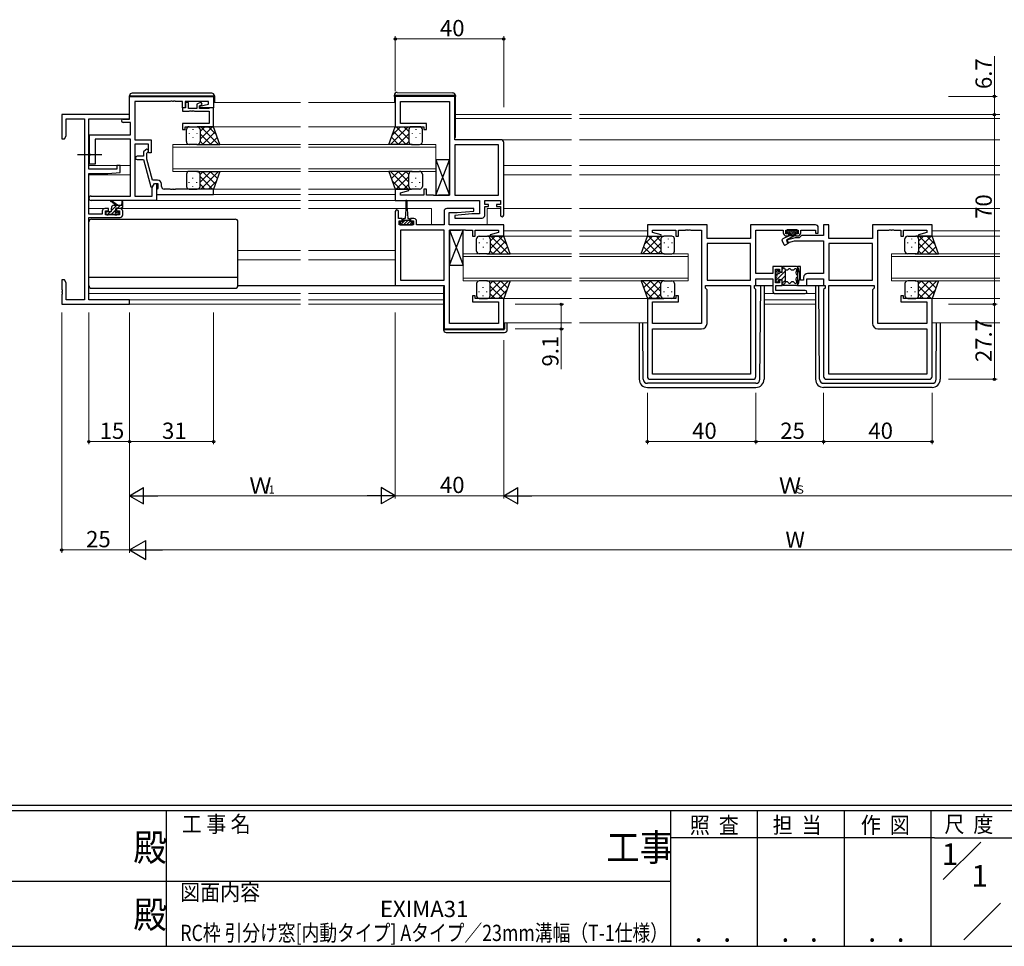
# Model space of a CAD drawing. Extents: x 0 to 1133, y 0 to 806.
# Drawn here: x 500 to 863, y 0 to 342 of the extents above; entities that cross this region are included whole.
import ezdxf
from ezdxf.enums import TextEntityAlignment as Align

# ---------------------------------------------------------------- set-up
doc = ezdxf.new("R2010")
doc.units = 0
doc.linetypes.add('YCENTER_1', pattern=[13, 10, -1, 1, -1])
doc.layers.add('USER1', color=3, linetype='CONTINUOUS')
doc.layers.add('YKK_ZWAK', color=7, linetype='CONTINUOUS')
for name, color, linetype, lineweight in [('YKK_11', 7, 'CONTINUOUS', 30), ('YKK_12', 2, 'CONTINUOUS', 13), ('YKK_13', 4, 'CONTINUOUS', 30), ('YKK_D', 6, 'CONTINUOUS', 13)]:
    doc.layers.add(name, color=color, linetype=linetype, lineweight=lineweight)
doc.styles.get("Standard").update_dxf_attribs({"font": 'ROMANS.SHX', "bigfont": 'EXTFONT.SHX'})
doc.styles.add('YKK_OSSTYLE1', font='romans.shx', dxfattribs={"width": 0.9, "bigfont": 'EXTFONT.SHX'})

# ---------------------------------------------------------------- blocks, each defined once
blk = doc.blocks.new('A201')
at = {"layer": 'YKK_ZWAK', "color": 254, "linetype": 'Continuous'}
for p, q in [((571, 35), (21, 35)), ((544, 34), (21, 34)), ((296, 34), (296, 9)), ((389, 34), (389, 9)), ((437, 34), (437, 9)), ((21, 9), (544, 9))]:
    blk.add_line(p, q, dxfattribs=at)
at = {"layer": 'YKK_ZWAK', "color": 131, "linetype": 'Continuous'}
for p, q in [((405, 34), (405, 9)), ((421, 34), (421, 9)), ((437.7, 29), (389, 29)), ((437.7, 29), (452, 29)), ((439.26, 21.33), (446.19, 28.25)), ((205, 21), (297, 21)), ((297, 21), (389, 21)), ((443.05, 10.18), (449.85, 16.98))]:
    blk.add_line(p, q, dxfattribs=at)
at = {"layer": 'YKK_ZWAK', "color": 131, "linetype": 'Continuous', "style": 'YKK_OSSTYLE1', "width": 0.9}
for s, height, p in [('工 事 名', 3, (298.87, 30.05)), ('照  査', 3, (392.56, 29.87)), ('担  当', 3, (407.82, 29.87)), ('作  図', 3, (424.09, 29.88)), ('尺  度', 3, (439.51, 30.04)), ('図面内容', 3, (298.58, 17.47)), (' ． ．', 3.5, (392.18, 9.75)), (' ． ．', 3.5, (408.18, 9.75)), (' ． ．', 3.5, (424.18, 9.75))]:
    blk.add_text(s, height=height, dxfattribs=at).set_placement(p)
at = {"layer": 'YKK_ZWAK', "color": 254, "linetype": 'Continuous', "style": 'YKK_OSSTYLE1', "width": 0.9}
for s, p in [('殿', (289.94, 24.75)), ('工事', (377.17, 24.75)), ('殿', (289.94, 12.37))]:
    blk.add_text(s, height=5, dxfattribs=at).set_placement(p)

msp = doc.modelspace()

# ---------------------------------------------------------------- linework, layer by layer
at = {"layer": 'YKK_11', "linetype": 'ByBlock', "lineweight": -2, "ltscale": 0.5}
for p, q in [((540.46, 313.68), (571.46, 313.68)), ((540.46, 305.28), (540.46, 313.68)), ((571.46, 313.68), (571.46, 309.48)), ((660.46, 313.68), (638.46, 313.68)), ((638.46, 313.68), (638.46, 302.48)), ((660.46, 297.68), (660.46, 313.68)), ((555.51, 311.78), (542.46, 311.78)), ((542.46, 311.78), (542.46, 297.68)), ((555.69, 311.9), (555.51, 311.78)), ((556.24, 311.9), (555.69, 311.9)), ((556.42, 311.78), (556.24, 311.9)), ((556.51, 311.78), (556.42, 311.78)), ((556.69, 311.9), (556.51, 311.78)), ((557.24, 311.9), (556.69, 311.9)), ((557.42, 311.78), (557.24, 311.9)), ((559.96, 311.78), (557.42, 311.78)), ((559.96, 309.48), (559.96, 311.78)), ((561.16, 309.48), (559.96, 309.48)), ((559.96, 309.48), (559.96, 308.18)), ((560.96, 309.48), (559.96, 309.48)), ((569.56, 311.78), (560.96, 311.78)), ((560.96, 311.78), (560.96, 309.48)), ((562.16, 311.48), (561.16, 311.48)), ((561.16, 311.48), (561.16, 309.48)), ((562.16, 309.18), (562.16, 311.48)), ((565.26, 309.18), (562.16, 309.18)), ((566.85, 311.56), (565.26, 310.82)), ((565.26, 310.82), (565.26, 309.18)), ((566.26, 310.18), (567.28, 310.66)), ((566.26, 309.18), (566.26, 310.18)), ((569.68, 309.18), (566.26, 309.18)), ((566.43, 310.01), (569.56, 310.84)), ((566.5, 309.48), (566.43, 310.01)), ((571.46, 309.48), (566.5, 309.48)), ((567.28, 310.66), (566.85, 311.56)), ((569.56, 310.84), (569.56, 311.78)), ((569.86, 309.3), (569.68, 309.18)), ((570.13, 309.48), (569.86, 309.3)), ((571.46, 309.48), (570.13, 309.48)), ((571.46, 302.48), (571.46, 309.48)), ((640.39, 303.68), (640.39, 311.75)), ((640.39, 311.75), (658.46, 311.75)), ((658.46, 311.75), (658.46, 277.21)), ((540.46, 306.98), (515.46, 306.98)), ((515.46, 306.98), (515.46, 297.98)), ((517.09, 299.07), (517.09, 305.35)), ((517.09, 305.35), (523.83, 305.35)), ((523.83, 305.35), (523.83, 238.61)), ((525.46, 286.88), (525.46, 305.35)), ((525.46, 305.35), (540.46, 305.35)), ((538.06, 305.28), (540.46, 305.28)), ((540.46, 305.35), (540.46, 306.98)), ((559.96, 308.18), (562.51, 308.18)), ((562.51, 308.18), (562.69, 308.3)), ((562.69, 308.3), (563.24, 308.3)), ((563.24, 308.3), (563.42, 308.18)), ((563.42, 308.18), (563.51, 308.18)), ((563.51, 308.18), (563.69, 308.3)), ((563.69, 308.3), (564.24, 308.3)), ((564.24, 308.3), (564.42, 308.18)), ((564.42, 308.18), (569.83, 308.18)), ((569.83, 308.18), (569.83, 303.68)), ((540.83, 304.08), (538.06, 304.08)), ((540.83, 299.48), (540.83, 304.08)), ((569.83, 303.68), (559.96, 303.68)), ((559.96, 303.68), (559.96, 301.48)), ((559.96, 301.48), (560.96, 301.48)), ((560.96, 302.48), (571.46, 302.48)), ((560.96, 301.48), (560.96, 302.48)), ((638.46, 302.48), (648.96, 302.48)), ((649.96, 303.68), (640.39, 303.68)), ((648.96, 302.48), (648.96, 301.48)), ((648.96, 301.48), (649.96, 301.48)), ((649.96, 301.48), (649.96, 303.68)), ((515.46, 297.98), (516.46, 297.98)), ((516.46, 297.98), (517.09, 299.07)), ((525.76, 292.64), (525.76, 299.48)), ((525.76, 299.48), (540.83, 299.48)), ((540.83, 297.85), (527.76, 297.85)), ((527.76, 297.85), (527.76, 288.68)), ((540.83, 276.91), (540.83, 297.85)), ((542.46, 297.68), (548.46, 297.68)), ((547.46, 296.05), (542.46, 296.05)), ((542.46, 296.05), (542.46, 276.91)), ((547.46, 292.88), (547.46, 296.05)), ((548.46, 297.68), (548.46, 292.88)), ((677.46, 297.68), (660.46, 297.68)), ((660.46, 295.75), (660.46, 277.21)), ((660.46, 295.75), (660.46, 277.21)), ((676.53, 295.75), (660.46, 295.75)), ((676.53, 277.21), (676.53, 295.75)), ((678.46, 269.88), (678.46, 296.68)), ((525.88, 292.46), (525.76, 292.64)), ((525.76, 291.73), (525.88, 291.91)), ((525.76, 288.68), (525.76, 291.73)), ((525.88, 291.91), (525.88, 292.46)), ((545.66, 291.58), (543.26, 291.58)), ((546.44, 294.01), (545.66, 293.23)), ((545.66, 293.23), (545.66, 291.58)), ((546.86, 292.74), (547.29, 293.16)), ((546.86, 290.55), (546.86, 292.74)), ((548.94, 282.78), (546.86, 290.55)), ((548.46, 292.88), (547.46, 292.88)), ((535.76, 286.88), (525.46, 286.88)), ((527.76, 288.68), (525.76, 288.68)), ((536.96, 288.18), (535.76, 288.18)), ((535.76, 288.18), (535.76, 286.88)), ((536.96, 285.58), (536.96, 288.18)), ((543.26, 290.38), (545.67, 290.38)), ((545.67, 290.38), (548.37, 280.28)), ((525.46, 270.18), (525.46, 285.18)), ((525.46, 285.18), (532.46, 285.18)), ((532.46, 285.18), (536.96, 285.58)), ((548.37, 280.28), (548.97, 280.28)), ((548.83, 280.05), (549.66, 281.48)), ((548.83, 276.91), (548.83, 280.05)), ((550.76, 282.78), (548.94, 282.78)), ((548.97, 280.28), (549.66, 281.48)), ((549.66, 281.48), (550.46, 281.48)), ((549.66, 281.48), (550.96, 281.48)), ((550.46, 281.48), (550.46, 275.28)), ((550.96, 279.68), (550.76, 279.48)), ((550.96, 281.48), (550.96, 279.68)), ((552.26, 280.48), (552.26, 281.28)), ((526.28, 276.91), (540.83, 276.91)), ((542.46, 276.91), (548.83, 276.91)), ((550.76, 279.48), (550.46, 279.18)), ((550.46, 279.18), (550.46, 277.48)), ((550.46, 277.48), (571.46, 277.48)), ((555.51, 279.48), (553.26, 279.48)), ((555.69, 279.36), (555.51, 279.48)), ((556.24, 279.36), (555.69, 279.36)), ((556.42, 279.48), (556.24, 279.36)), ((556.51, 279.48), (556.42, 279.48)), ((556.69, 279.36), (556.51, 279.48)), ((557.24, 279.36), (556.69, 279.36)), ((557.42, 279.48), (557.24, 279.36)), ((571.46, 279.48), (557.42, 279.48)), ((571.46, 277.48), (571.46, 279.48)), ((643.42, 279.48), (638.46, 279.48)), ((638.46, 279.48), (638.46, 275.28)), ((640.39, 278.13), (643.49, 278.96)), ((640.39, 277.21), (640.39, 278.13)), ((648.96, 277.21), (640.39, 277.21)), ((643.49, 278.96), (643.42, 279.48)), ((649.96, 279.48), (648.96, 279.48)), ((648.96, 279.48), (648.96, 277.21)), ((649.96, 277.21), (649.96, 279.48)), ((652.51, 277.21), (649.96, 277.21)), ((652.69, 277.09), (652.51, 277.21)), ((653.24, 277.09), (652.69, 277.09)), ((653.42, 277.21), (653.24, 277.09)), ((653.51, 277.21), (653.42, 277.21)), ((653.69, 277.09), (653.51, 277.21)), ((654.24, 277.09), (653.69, 277.09)), ((654.42, 277.21), (654.24, 277.09)), ((658.46, 277.21), (654.42, 277.21)), ((660.46, 277.21), (676.53, 277.21)), ((550.46, 275.28), (526.28, 275.28)), ((638.46, 275.28), (669.53, 275.28)), ((669.53, 275.28), (669.53, 270.28)), ((671.46, 273.78), (671.46, 275.28)), ((671.46, 275.28), (677.26, 275.28)), ((672.86, 273.78), (671.46, 273.78)), ((671.46, 269.78), (671.46, 272.98)), ((671.46, 272.98), (672.86, 272.98)), ((672.86, 272.98), (672.86, 273.78)), ((677.26, 273.78), (675.86, 273.78)), ((675.86, 273.78), (675.86, 272.98)), ((675.86, 272.98), (677.26, 272.98)), ((677.26, 275.28), (677.26, 273.78)), ((677.26, 272.98), (677.26, 269.88)), ((530.36, 270.18), (525.46, 270.18)), ((525.46, 238.61), (525.46, 268.98)), ((525.46, 268.98), (536.96, 268.98)), ((530.36, 271.28), (530.36, 270.18)), ((532.66, 272.28), (531.36, 272.28)), ((531.56, 269.98), (531.56, 271.48)), ((531.56, 271.48), (532.66, 271.48)), ((536.76, 269.98), (531.56, 269.98)), ((532.66, 271.48), (532.66, 272.28)), ((536.96, 272.28), (535.66, 272.28)), ((535.66, 272.28), (535.66, 271.48)), ((535.66, 271.48), (536.76, 271.48)), ((536.76, 271.48), (536.76, 269.98)), ((537.96, 269.98), (537.96, 271.28)), ((638.46, 271.18), (638.46, 243.88)), ((639.66, 268.58), (639.66, 271.18)), ((656.46, 271.28), (656.46, 266.28)), ((667.44, 272.28), (657.46, 272.28)), ((658.39, 266.28), (658.39, 270.78)), ((658.39, 270.78), (661.27, 270.78)), ((666.66, 270.28), (660.44, 269.74)), ((660.44, 269.74), (660.49, 268.78)), ((660.49, 268.78), (670.46, 268.78)), ((661.27, 270.78), (667.48, 271.33)), ((669.53, 270.28), (666.66, 270.28)), ((667.48, 271.33), (667.44, 272.28)), ((641.06, 268.58), (639.66, 268.58)), ((639.96, 266.28), (639.96, 267.78)), ((639.96, 267.78), (641.06, 267.78)), ((645.16, 266.28), (639.96, 266.28)), ((641.06, 267.78), (641.06, 268.58)), ((645.36, 268.58), (644.06, 268.58)), ((644.06, 268.58), (644.06, 267.78)), ((644.06, 267.78), (645.16, 267.78)), ((645.16, 267.78), (645.16, 266.28)), ((646.36, 266.28), (646.36, 267.58)), ((656.46, 266.28), (646.36, 266.28)), ((678.46, 266.28), (658.39, 266.28)), ((678.46, 262.08), (678.46, 266.28)), ((753.46, 266.28), (731.46, 266.28)), ((731.46, 266.28), (731.46, 262.08)), ((753.46, 261.28), (753.46, 266.28)), ((793.46, 266.28), (769.53, 266.28)), ((769.53, 266.28), (769.53, 261.28)), ((794.46, 263.18), (794.46, 265.28)), ((798.39, 266.28), (796.46, 266.28)), ((796.46, 266.28), (796.46, 262.31)), ((798.39, 261.28), (798.39, 266.28)), ((836.46, 266.28), (814.46, 266.28)), ((814.46, 266.28), (814.46, 261.28)), ((836.46, 262.08), (836.46, 266.28)), ((640.39, 264.35), (640.39, 245.81)), ((640.39, 264.35), (640.39, 245.81)), ((656.46, 264.35), (640.39, 264.35)), ((656.46, 245.81), (656.46, 264.35)), ((658.46, 229.81), (658.46, 264.35)), ((658.46, 264.35), (662.51, 264.35)), ((662.51, 264.35), (662.69, 264.47)), ((662.69, 264.47), (663.24, 264.47)), ((663.24, 264.47), (663.42, 264.35)), ((663.42, 264.35), (663.51, 264.35)), ((663.51, 264.35), (663.69, 264.47)), ((663.69, 264.47), (664.24, 264.47)), ((664.24, 264.47), (664.42, 264.35)), ((664.42, 264.35), (666.96, 264.35)), ((666.96, 264.35), (666.96, 262.08)), ((666.96, 262.08), (667.96, 262.08)), ((667.96, 262.08), (667.96, 264.35)), ((667.96, 264.35), (676.53, 264.35)), ((676.53, 263.44), (673.43, 262.61)), ((673.43, 262.61), (673.5, 262.08)), ((673.5, 262.08), (678.46, 262.08)), ((676.53, 264.35), (676.53, 263.44)), ((731.46, 262.08), (736.42, 262.08)), ((733.39, 263.44), (733.39, 264.35)), ((733.39, 264.35), (741.96, 264.35)), ((736.49, 262.61), (733.39, 263.44)), ((736.42, 262.08), (736.49, 262.61)), ((741.96, 264.35), (741.96, 262.08)), ((741.96, 262.08), (742.96, 262.08)), ((742.96, 262.08), (742.96, 264.35)), ((742.96, 264.35), (745.51, 264.35)), ((745.51, 264.35), (745.69, 264.47)), ((745.69, 264.47), (746.24, 264.47)), ((746.24, 264.47), (746.42, 264.35)), ((746.42, 264.35), (746.51, 264.35)), ((746.51, 264.35), (746.69, 264.47)), ((746.69, 264.47), (747.24, 264.47)), ((747.24, 264.47), (747.42, 264.35)), ((747.42, 264.35), (751.46, 264.35)), ((751.46, 264.35), (751.46, 229.81)), ((771.46, 248.31), (771.46, 264.35)), ((771.46, 264.35), (781.56, 264.35)), ((781.56, 264.35), (781.56, 263.38)), ((782.56, 262.98), (782.56, 264.35)), ((782.56, 264.35), (787.06, 264.35)), ((783.56, 262.98), (782.56, 262.98)), ((785.97, 261.48), (782.73, 260.62)), ((782.76, 262.18), (783.56, 262.18)), ((783.56, 262.18), (783.56, 262.98)), ((787.46, 261.48), (785.97, 261.48)), ((787.06, 262.98), (786.06, 262.98)), ((786.06, 262.98), (786.06, 262.18)), ((786.06, 262.18), (786.86, 262.18)), ((787.06, 264.35), (787.06, 262.98)), ((788.29, 262.31), (787.46, 261.48)), ((788.06, 263.38), (788.06, 264.35)), ((788.06, 264.35), (793.46, 264.35)), ((796.46, 262.31), (788.29, 262.31)), ((793.46, 264.35), (793.46, 263.18)), ((793.46, 263.18), (794.46, 263.18)), ((816.46, 229.81), (816.46, 264.35)), ((816.46, 264.35), (820.51, 264.35)), ((820.51, 264.35), (820.69, 264.47)), ((820.69, 264.47), (821.24, 264.47)), ((821.24, 264.47), (821.42, 264.35)), ((821.42, 264.35), (821.51, 264.35)), ((821.51, 264.35), (821.69, 264.47)), ((821.69, 264.47), (822.24, 264.47)), ((822.24, 264.47), (822.42, 264.35)), ((822.42, 264.35), (824.96, 264.35)), ((824.96, 264.35), (824.96, 262.08)), ((824.96, 262.08), (825.96, 262.08)), ((825.96, 262.08), (825.96, 264.35)), ((825.96, 264.35), (834.53, 264.35)), ((834.53, 263.44), (831.43, 262.61)), ((831.43, 262.61), (831.5, 262.08)), ((831.5, 262.08), (836.46, 262.08)), ((834.53, 264.35), (834.53, 263.44)), ((769.53, 261.28), (753.46, 261.28)), ((769.53, 259.35), (753.46, 259.35)), ((769.53, 259.35), (753.46, 259.35)), ((753.46, 259.35), (753.46, 245.81)), ((769.53, 245.81), (769.53, 259.35)), ((782.73, 260.62), (782.99, 259.65)), ((782.99, 259.65), (785.73, 260.38)), ((785.73, 260.38), (796.46, 260.38)), ((796.46, 260.38), (796.46, 248.31)), ((814.46, 261.28), (798.39, 261.28)), ((814.46, 259.35), (798.39, 259.35)), ((814.46, 259.35), (798.39, 259.35)), ((798.39, 259.35), (798.39, 245.81)), ((814.46, 245.81), (814.46, 259.35)), ((781.16, 250.88), (777.66, 250.88)), ((777.66, 250.88), (777.66, 248.31)), ((781.16, 248.88), (781.16, 250.88)), ((787.96, 250.88), (786.76, 250.88)), ((786.76, 250.88), (786.76, 243.88)), ((787.96, 245.88), (787.96, 250.88)), ((777.66, 248.31), (771.46, 248.31)), ((778.66, 244.88), (778.66, 249.88)), ((778.66, 249.88), (780.16, 249.88)), ((780.16, 249.88), (780.16, 248.88)), ((780.16, 248.88), (781.16, 248.88)), ((796.46, 248.31), (790.56, 248.31)), ((516.46, 245.98), (515.46, 245.98)), ((515.46, 245.98), (515.46, 242.44)), ((517.09, 244.89), (516.46, 245.98)), ((517.09, 238.61), (517.09, 244.89)), ((638.46, 243.88), (656.46, 243.88)), ((640.39, 245.81), (656.46, 245.81)), ((656.46, 243.88), (656.46, 227.88)), ((752.86, 242.88), (752.86, 243.88)), ((752.86, 243.88), (769.53, 243.88)), ((753.46, 245.81), (769.53, 245.81)), ((769.53, 243.88), (769.53, 211.21)), ((770.93, 242.88), (770.93, 243.88)), ((770.93, 243.88), (771.46, 243.88)), ((771.46, 243.88), (771.46, 246.38)), ((771.46, 246.38), (777.66, 246.38)), ((777.66, 246.38), (777.66, 241.88)), ((780.16, 244.88), (778.66, 244.88)), ((778.86, 242.08), (778.86, 243.88)), ((778.86, 243.88), (781.16, 243.88)), ((781.16, 245.88), (780.16, 245.88)), ((780.16, 245.88), (780.16, 244.88)), ((781.16, 243.88), (781.16, 245.88)), ((786.76, 243.88), (790.26, 243.88)), ((789.06, 245.88), (787.96, 245.88)), ((789.06, 246.81), (789.06, 245.88)), ((790.26, 243.88), (790.26, 246.38)), ((790.26, 246.38), (796.46, 246.38)), ((796.46, 246.38), (796.46, 243.88)), ((796.46, 243.88), (796.99, 243.88)), ((796.99, 243.88), (796.99, 242.88)), ((798.39, 245.81), (814.46, 245.81)), ((798.39, 211.21), (798.39, 243.88)), ((798.39, 243.88), (815.06, 243.88)), ((815.06, 243.88), (815.06, 242.88)), ((515.46, 242.44), (515.58, 242.26)), ((515.58, 241.71), (515.46, 241.53)), ((515.46, 241.53), (515.46, 241.44)), ((515.46, 241.44), (515.58, 241.26)), ((515.58, 240.71), (515.46, 240.53)), ((515.46, 240.53), (515.46, 236.98)), ((515.58, 242.26), (515.58, 241.71)), ((515.58, 241.26), (515.58, 240.71)), ((667.96, 240.08), (666.96, 240.08)), ((666.96, 240.08), (666.96, 237.88)), ((667.96, 239.08), (667.96, 240.08)), ((742.96, 240.08), (741.96, 240.08)), ((741.96, 240.08), (741.96, 239.08)), ((742.96, 237.88), (742.96, 240.08)), ((753.46, 242.28), (752.86, 242.88)), ((753.46, 229.88), (753.46, 242.28)), ((771.46, 242.35), (770.93, 242.88)), ((771.46, 210.28), (771.46, 242.35)), ((778.66, 240.88), (789.66, 240.88)), ((789.66, 242.08), (778.86, 242.08)), ((796.99, 242.88), (796.46, 242.35)), ((796.46, 242.35), (796.46, 210.28)), ((815.06, 242.88), (814.46, 242.28)), ((814.46, 242.28), (814.46, 229.88)), ((825.96, 240.08), (824.96, 240.08)), ((824.96, 240.08), (824.96, 237.88)), ((825.96, 239.08), (825.96, 240.08)), ((515.46, 236.98), (540.46, 236.98)), ((523.83, 238.61), (517.09, 238.61)), ((540.46, 238.61), (525.46, 238.61)), ((540.46, 236.98), (540.46, 238.61)), ((666.96, 237.88), (676.53, 237.88)), ((678.46, 239.08), (667.96, 239.08)), ((676.53, 237.88), (676.53, 229.81)), ((678.46, 227.88), (678.46, 239.08)), ((741.96, 239.08), (731.46, 239.08)), ((731.46, 239.08), (731.46, 210.28)), ((733.39, 229.81), (733.39, 237.88)), ((733.39, 237.88), (742.96, 237.88)), ((824.96, 237.88), (834.53, 237.88)), ((836.46, 239.08), (825.96, 239.08)), ((834.53, 237.88), (834.53, 229.81)), ((836.46, 210.28), (836.46, 239.08)), ((676.53, 229.81), (658.46, 229.81)), ((751.46, 229.81), (733.39, 229.81)), ((834.53, 229.81), (816.46, 229.81)), ((656.46, 227.88), (678.46, 227.88)), ((733.39, 211.21), (733.39, 227.88)), ((733.39, 227.88), (751.46, 227.88)), ((816.46, 227.88), (834.53, 227.88)), ((834.53, 227.88), (834.53, 211.21)), ((769.53, 211.21), (733.39, 211.21)), ((769.53, 211.21), (733.39, 211.21)), ((834.53, 211.21), (798.39, 211.21)), ((834.53, 211.21), (798.39, 211.21)), ((732.46, 209.28), (770.46, 209.28)), ((797.46, 209.28), (835.46, 209.28))]:
    msp.add_line(p, q, dxfattribs=at)
for centre, radius, start, end in [((538.06, 304.68), 0.6, 90, 270), ((546.86, 293.58), 0.6, 315, 135), ((677.46, 296.68), 1, 0, 90), ((543.26, 290.98), 0.6, 90, 270), ((550.76, 281.28), 1.5, 0, 90), ((553.26, 280.48), 1, 180, 270), ((526.28, 276.1), 0.815, 90, 270), ((531.36, 271.28), 1, 90, 180), ((536.96, 271.28), 1, 0, 90), ((536.96, 269.98), 1, 270, 360), ((639.06, 271.18), 0.6, 360, 180), ((657.46, 271.28), 1, 90, 180), ((670.46, 269.78), 1, 270, 360), ((677.86, 269.88), 0.6, 180, 0), ((645.36, 267.58), 1, 0, 90), ((793.46, 265.28), 1, 0, 90), ((782.76, 263.38), 1.2, 180, 270), ((786.86, 263.38), 1.2, 270, 360), ((790.56, 246.81), 1.5, 90, 180), ((778.66, 241.88), 1, 180, 270), ((789.66, 241.48), 0.6, 270, 90), ((751.46, 229.88), 2, 270, 360), ((816.46, 229.88), 2, 180, 270), ((732.46, 210.28), 1, 180, 270), ((770.46, 210.28), 1, 270, 360), ((797.46, 210.28), 1, 180, 270), ((835.46, 210.28), 1, 270, 360)]:
    msp.add_arc(centre, radius, start, end, dxfattribs=at)
at = {"layer": 'YKK_12', "ltscale": 1.5}
for p, q in [((571.46, 311.48), (603.46, 311.48)), ((606.46, 311.48), (638.46, 311.48)), ((660.66, 306.98), (703.46, 306.98)), ((660.66, 305.58), (703.46, 305.58)), ((861.46, 306.98), (706.46, 306.98)), ((861.46, 305.58), (706.46, 305.58)), ((570.96, 302.48), (603.46, 302.48)), ((606.46, 302.48), (638.46, 302.48)), ((556.46, 285.98), (556.46, 295.98)), ((556.46, 295.98), (603.46, 295.98)), ((603.46, 294.98), (556.46, 294.98)), ((653.46, 295.98), (606.46, 295.98)), ((606.46, 294.98), (653.46, 294.98)), ((653.46, 285.98), (653.46, 295.98)), ((677.46, 297.68), (703.46, 297.68)), ((861.46, 297.68), (706.46, 297.68)), ((525.46, 288.18), (540.83, 288.18)), ((556.46, 286.98), (603.46, 286.98)), ((653.46, 286.98), (606.46, 286.98)), ((678.46, 288.18), (703.46, 288.18)), ((861.46, 288.18), (706.46, 288.18)), ((525.46, 284.78), (540.83, 284.78)), ((603.46, 285.98), (556.46, 285.98)), ((606.46, 285.98), (653.46, 285.98)), ((678.46, 284.78), (703.46, 284.78)), ((861.46, 284.78), (706.46, 284.78)), ((570.96, 279.48), (603.46, 279.48)), ((571.16, 277.48), (603.46, 277.48)), ((606.46, 279.48), (638.96, 279.48)), ((606.46, 277.48), (638.46, 277.48)), ((550.16, 275.28), (603.46, 275.28)), ((606.46, 275.28), (669.24, 275.28)), ((525.46, 272.28), (531.36, 272.28)), ((536.96, 272.28), (603.46, 272.28)), ((606.46, 272.28), (642.31, 272.28)), ((642.81, 272.28), (651.89, 272.28)), ((651.89, 272.28), (651.89, 266.39)), ((672.39, 272.28), (677.26, 272.28)), ((672.39, 272.28), (672.39, 266.28)), ((678.46, 272.28), (703.46, 272.28)), ((861.46, 272.28), (706.46, 272.28)), ((678.22, 262.08), (703.46, 262.08)), ((678.46, 264.08), (703.46, 264.08)), ((731.46, 264.08), (706.46, 264.08)), ((731.71, 262.08), (706.46, 262.08)), ((836.22, 262.08), (861.46, 262.08)), ((836.46, 264.08), (861.46, 264.08)), ((580.46, 256.78), (603.46, 256.78)), ((606.46, 256.78), (638.46, 256.78)), ((663.46, 245.58), (663.46, 255.58)), ((663.46, 255.58), (703.46, 255.58)), ((703.46, 254.58), (663.46, 254.58)), ((746.46, 255.58), (706.46, 255.58)), ((706.46, 254.58), (746.46, 254.58)), ((746.46, 245.58), (746.46, 255.58)), ((821.46, 245.58), (821.46, 255.58)), ((821.46, 255.58), (861.46, 255.58)), ((861.46, 254.58), (821.46, 254.58)), ((580.46, 253.38), (603.46, 253.38)), ((606.46, 253.38), (638.46, 253.38)), ((663.46, 246.58), (703.46, 246.58)), ((703.46, 245.58), (663.46, 245.58)), ((746.46, 246.58), (706.46, 246.58)), ((706.46, 245.58), (746.46, 245.58)), ((821.46, 246.58), (861.46, 246.58)), ((861.46, 245.58), (821.46, 245.58)), ((525.46, 240.88), (603.46, 240.88)), ((606.46, 240.88), (656.26, 240.88)), ((793.46, 240.88), (774.46, 240.88)), ((525.76, 238.61), (603.46, 238.61)), ((540.16, 236.98), (603.46, 236.98)), ((606.46, 238.61), (656.26, 238.61)), ((606.46, 236.98), (656.26, 236.98)), ((677.96, 239.08), (703.46, 239.08)), ((731.96, 239.08), (706.46, 239.08)), ((793.46, 238.61), (774.46, 238.61)), ((793.46, 236.98), (774.46, 236.98)), ((835.96, 239.08), (861.46, 239.08)), ((678.46, 230.08), (703.46, 230.08)), ((731.46, 230.08), (706.46, 230.08)), ((836.46, 230.08), (861.46, 230.08))]:
    msp.add_line(p, q, dxfattribs=at)
at = {"layer": 'YKK_13', "ltscale": 1.5}
for p, q in [((540.46, 313.88), (540.96, 313.88)), ((540.46, 313.18), (540.46, 313.88)), ((540.96, 313.88), (571.26, 313.88)), ((570.76, 314.88), (541.46, 314.88)), ((571.26, 313.88), (571.76, 313.88)), ((571.76, 313.88), (571.76, 311.48)), ((638.16, 313.98), (638.16, 314.17)), ((638.67, 313.98), (638.16, 313.98)), ((638.16, 313.68), (638.16, 313.98)), ((638.16, 313.68), (638.16, 311.48)), ((660.17, 313.98), (638.67, 313.98)), ((639.17, 315.17), (659.67, 314.99)), ((660.66, 313.98), (660.17, 313.98)), ((660.66, 313.99), (660.66, 313.98)), ((660.66, 313.98), (660.66, 313.68)), ((660.66, 298.68), (660.66, 313.68)), ((561.46, 296.98), (561.46, 301.48)), ((562.46, 302.48), (565.46, 302.48)), ((563.83, 301.56), (563.83, 301.36)), ((571.46, 302.48), (565.46, 302.48)), ((566.46, 297.86), (571.08, 302.48)), ((566.46, 300.69), (568.26, 302.48)), ((566.46, 301.48), (566.46, 297.88)), ((566.73, 302.48), (573.23, 295.98)), ((569.56, 302.48), (572.52, 299.52)), ((573.79, 295.98), (571.46, 302.48)), ((636.14, 295.98), (638.46, 302.48)), ((643.2, 302.48), (636.7, 295.98)), ((640.37, 302.48), (637.41, 299.52)), ((638.46, 302.48), (644.46, 302.48)), ((643.46, 297.86), (638.84, 302.48)), ((643.46, 300.69), (641.67, 302.48)), ((643.46, 301.48), (643.46, 297.88)), ((647.46, 302.48), (644.46, 302.48)), ((646.1, 301.56), (646.1, 301.36)), ((648.46, 296.98), (648.46, 301.48)), ((562.41, 300.15), (562.41, 299.95)), ((563.83, 298.53), (563.83, 298.33)), ((565.24, 300.15), (565.24, 299.95)), ((566.46, 301.08), (566.46, 296.98)), ((566.46, 299.92), (570.4, 295.98)), ((567.41, 295.98), (572.11, 300.68)), ((570.24, 295.98), (572.85, 298.6)), ((639.69, 295.98), (637.08, 298.6)), ((642.52, 295.98), (637.82, 300.68)), ((643.46, 299.92), (639.52, 295.98)), ((643.46, 301.08), (643.46, 296.98)), ((644.69, 300.15), (644.69, 299.95)), ((646.1, 298.53), (646.1, 298.33)), ((647.52, 300.15), (647.52, 299.95)), ((565.46, 295.98), (562.46, 295.98)), ((565.24, 295.98), (573.79, 295.98)), ((566.46, 297.1), (567.58, 295.98)), ((644.69, 295.98), (636.14, 295.98)), ((643.46, 297.09), (642.35, 295.98)), ((644.46, 295.98), (647.46, 295.98)), ((653.46, 277.21), (658.46, 290.21)), ((653.46, 290.21), (658.46, 277.21)), ((658.46, 290.21), (653.46, 290.21)), ((653.46, 290.21), (653.46, 277.21)), ((658.46, 277.21), (658.46, 290.21)), ((561.46, 284.98), (561.46, 280.48)), ((565.46, 285.98), (562.46, 285.98)), ((563.83, 283.43), (563.83, 283.63)), ((565.24, 285.98), (573.79, 285.98)), ((566.46, 282.04), (570.4, 285.98)), ((566.46, 284.87), (567.58, 285.98)), ((566.46, 280.88), (566.46, 284.98)), ((566.46, 284.1), (571.08, 279.48)), ((566.46, 280.48), (566.46, 284.08)), ((566.73, 279.48), (573.23, 285.98)), ((567.41, 285.98), (572.11, 281.29)), ((570.24, 285.98), (572.85, 283.37)), ((573.79, 285.98), (571.46, 279.48)), ((644.69, 285.98), (636.14, 285.98)), ((636.14, 285.98), (638.46, 279.48)), ((643.2, 279.48), (636.7, 285.98)), ((639.69, 285.98), (637.08, 283.37)), ((642.52, 285.98), (637.82, 281.29)), ((643.46, 284.1), (638.84, 279.48)), ((643.46, 282.04), (639.52, 285.98)), ((643.46, 284.87), (642.35, 285.98)), ((643.46, 280.88), (643.46, 284.98)), ((643.46, 280.48), (643.46, 284.08)), ((644.46, 285.98), (647.46, 285.98)), ((646.1, 283.43), (646.1, 283.63)), ((648.46, 284.98), (648.46, 280.48)), ((562.41, 281.82), (562.41, 282.02)), ((563.83, 280.4), (563.83, 280.6)), ((565.24, 281.82), (565.24, 282.02)), ((566.46, 281.28), (568.26, 279.48)), ((569.56, 279.48), (572.52, 282.44)), ((640.37, 279.48), (637.41, 282.44)), ((643.46, 281.27), (641.67, 279.48)), ((644.69, 281.82), (644.69, 282.02)), ((646.1, 280.4), (646.1, 280.6)), ((647.52, 281.82), (647.52, 282.02)), ((562.46, 279.48), (565.46, 279.48)), ((571.46, 279.48), (565.46, 279.48)), ((638.46, 279.48), (644.46, 279.48)), ((647.46, 279.48), (644.46, 279.48)), ((653.46, 277.21), (658.46, 277.21)), ((535.46, 273.48), (533.64, 274.88)), ((533.76, 271.38), (533.76, 272.48)), ((536.06, 273.48), (533.85, 275.17)), ((534.76, 273.48), (537.96, 273.48)), ((535.66, 272.48), (537.66, 272.48)), ((537.66, 274.61), (537.47, 273.48)), ((537.96, 272.78), (537.96, 274.78)), ((642.31, 275.03), (642.31, 272.08)), ((642.81, 272.08), (642.81, 275.03)), ((531.76, 270.78), (531.76, 270.28)), ((533.46, 271.08), (532.06, 271.08)), ((532.06, 269.98), (532.56, 269.98)), ((532.76, 270.18), (534.86, 270.18)), ((535.06, 269.98), (535.66, 269.98)), ((535.36, 271.54), (535.36, 272.18)), ((536.16, 271.08), (535.83, 271.08)), ((535.88, 270.07), (536.38, 270.57)), ((642.31, 272.08), (642.06, 268.58)), ((642.81, 272.08), (643.06, 268.58)), ((525.46, 243.88), (525.46, 267.38)), ((526.46, 268.38), (579.46, 268.38)), ((580.46, 243.88), (580.46, 267.38)), ((641.31, 267.38), (640.26, 267.38)), ((640.26, 267.38), (640.26, 266.28)), ((640.26, 266.28), (644.86, 266.28)), ((641.31, 267.38), (641.31, 268.18)), ((643.81, 267.88), (641.31, 267.88)), ((641.71, 268.58), (642.06, 268.58)), ((643.06, 268.58), (643.41, 268.58)), ((643.81, 268.18), (643.81, 267.38)), ((644.86, 267.38), (643.81, 267.38)), ((644.86, 266.28), (644.86, 267.38)), ((658.46, 251.35), (663.46, 264.35)), ((658.46, 264.35), (663.46, 251.35)), ((663.46, 264.35), (658.46, 264.35)), ((658.46, 264.35), (658.46, 251.35)), ((663.46, 251.35), (663.46, 264.35)), ((669.46, 262.08), (672.46, 262.08)), ((678.46, 262.08), (672.46, 262.08)), ((673.46, 257.46), (678.08, 262.08)), ((673.46, 260.29), (675.26, 262.08)), ((673.73, 262.08), (680.23, 255.58)), ((676.56, 262.08), (679.52, 259.12)), ((680.79, 255.58), (678.46, 262.08)), ((729.14, 255.58), (731.46, 262.08)), ((736.2, 262.08), (729.7, 255.58)), ((733.37, 262.08), (730.41, 259.12)), ((731.46, 262.08), (737.46, 262.08)), ((736.46, 257.46), (731.84, 262.08)), ((736.46, 260.29), (734.67, 262.08)), ((740.46, 262.08), (737.46, 262.08)), ((783.49, 262.06), (781.35, 261.06)), ((782.76, 264.08), (782.76, 263.68)), ((782.76, 264.07), (783.45, 263.38)), ((782.86, 260.88), (785.86, 262.28)), ((786.56, 264.38), (783.06, 264.38)), ((783.06, 263.38), (783.76, 263.38)), ((783.15, 264.38), (785.15, 262.38)), ((783.76, 263.38), (783.76, 262.38)), ((783.76, 263.07), (784.45, 262.38)), ((783.76, 262.38), (785.86, 262.38)), ((783.86, 264.38), (785.86, 262.38)), ((784.57, 264.38), (785.86, 263.09)), ((785.27, 264.38), (786.27, 263.38)), ((785.86, 263.38), (785.86, 262.28)), ((785.86, 263.38), (786.56, 263.38)), ((785.98, 264.38), (786.83, 263.54)), ((786.86, 263.68), (786.86, 264.08)), ((827.46, 262.08), (830.46, 262.08)), ((836.46, 262.08), (830.46, 262.08)), ((831.46, 257.46), (836.08, 262.08)), ((831.46, 260.29), (833.26, 262.08)), ((831.73, 262.08), (838.23, 255.58)), ((834.56, 262.08), (837.52, 259.12)), ((838.79, 255.58), (836.46, 262.08)), ((668.46, 256.58), (668.46, 261.08)), ((669.41, 259.75), (669.41, 259.55)), ((670.83, 261.16), (670.83, 260.96)), ((670.83, 258.13), (670.83, 257.93)), ((672.24, 259.75), (672.24, 259.55)), ((673.46, 261.08), (673.46, 257.48)), ((673.46, 260.68), (673.46, 256.58)), ((673.46, 259.52), (677.4, 255.58)), ((674.41, 255.58), (679.11, 260.28)), ((677.24, 255.58), (679.85, 258.2)), ((732.69, 255.58), (730.08, 258.2)), ((735.52, 255.58), (730.82, 260.28)), ((736.46, 259.52), (732.52, 255.58)), ((736.46, 261.08), (736.46, 257.48)), ((736.46, 260.68), (736.46, 256.58)), ((737.69, 259.75), (737.69, 259.55)), ((739.1, 261.16), (739.1, 260.96)), ((739.1, 258.13), (739.1, 257.93)), ((740.52, 259.75), (740.52, 259.55)), ((741.46, 256.58), (741.46, 261.08)), ((781.11, 260.39), (781.73, 259.07)), ((782.43, 258.85), (783.52, 259.48)), ((782.86, 260.88), (783.52, 259.48)), ((826.46, 256.58), (826.46, 261.08)), ((827.41, 259.75), (827.41, 259.55)), ((828.83, 261.16), (828.83, 260.96)), ((828.83, 258.13), (828.83, 257.93)), ((830.24, 259.75), (830.24, 259.55)), ((831.46, 261.08), (831.46, 257.48)), ((831.46, 260.68), (831.46, 256.58)), ((831.46, 259.52), (835.4, 255.58)), ((832.41, 255.58), (837.11, 260.28)), ((835.24, 255.58), (837.85, 258.2)), ((672.46, 255.58), (669.46, 255.58)), ((672.24, 255.58), (680.79, 255.58)), ((673.46, 256.69), (674.58, 255.58)), ((737.69, 255.58), (729.14, 255.58)), ((736.46, 256.69), (735.35, 255.58)), ((737.46, 255.58), (740.46, 255.58)), ((830.46, 255.58), (827.46, 255.58)), ((830.24, 255.58), (838.79, 255.58)), ((831.46, 256.69), (832.58, 255.58)), ((658.46, 251.35), (663.46, 251.35)), ((781.16, 248.63), (781.16, 250.58)), ((786.46, 250.88), (781.46, 250.88)), ((778.86, 248.88), (778.86, 247.78)), ((778.86, 246.98), (778.86, 245.48)), ((779.35, 249.5), (778.95, 249.1)), ((779.86, 249.28), (779.86, 249.15)), ((781.16, 248.63), (780.38, 248.63)), ((781.16, 250.38), (781.56, 250.38)), ((782.36, 245.18), (782.36, 249.58)), ((783.12, 249.58), (782.36, 249.58)), ((785.31, 249.58), (784.61, 249.58)), ((525.46, 246.92), (580.46, 246.92)), ((580.46, 243.88), (628.58, 243.88)), ((580.46, 243.88), (603.46, 243.88)), ((606.46, 243.88), (638.74, 243.88)), ((656.46, 243.38), (656.26, 243.38)), ((656.26, 243.38), (656.26, 227.88)), ((668.46, 244.58), (668.46, 240.08)), ((672.46, 245.58), (669.46, 245.58)), ((672.24, 245.58), (680.79, 245.58)), ((673.46, 241.64), (677.4, 245.58)), ((673.46, 244.47), (674.58, 245.58)), ((673.46, 240.48), (673.46, 244.58)), ((673.46, 243.7), (678.08, 239.08)), ((673.46, 240.08), (673.46, 243.68)), ((673.73, 239.08), (680.23, 245.58)), ((674.41, 245.58), (679.11, 240.89)), ((677.24, 245.58), (679.85, 242.97)), ((680.79, 245.58), (678.46, 239.08)), ((737.69, 245.58), (729.14, 245.58)), ((729.14, 245.58), (731.46, 239.08)), ((736.2, 239.08), (729.7, 245.58)), ((732.69, 245.58), (730.08, 242.97)), ((735.52, 245.58), (730.82, 240.89)), ((736.46, 243.7), (731.84, 239.08)), ((736.46, 241.64), (732.52, 245.58)), ((736.46, 244.47), (735.35, 245.58)), ((736.46, 240.48), (736.46, 244.58)), ((736.46, 240.08), (736.46, 243.68)), ((737.46, 245.58), (740.46, 245.58)), ((741.46, 244.58), (741.46, 240.08)), ((771.19, 243.88), (777.66, 243.88)), ((772.98, 209.27), (773.25, 243.88)), ((774.46, 243.88), (774.46, 209.28)), ((779.16, 245.18), (779.56, 245.18)), ((779.86, 245.48), (779.86, 245.83)), ((780.16, 246.13), (781.16, 246.13)), ((781.16, 244.18), (781.16, 246.13)), ((781.16, 244.38), (781.56, 244.38)), ((786.46, 243.88), (781.46, 243.88)), ((783.12, 245.18), (782.36, 245.18)), ((785.31, 245.18), (784.61, 245.18)), ((789.96, 243.88), (796.74, 243.88)), ((793.46, 243.88), (793.46, 209.28)), ((794.95, 209.27), (794.68, 243.88)), ((826.46, 244.58), (826.46, 240.08)), ((830.46, 245.58), (827.46, 245.58)), ((830.24, 245.58), (838.79, 245.58)), ((831.46, 241.64), (835.4, 245.58)), ((831.46, 244.47), (832.58, 245.58)), ((831.46, 240.48), (831.46, 244.58)), ((831.46, 243.7), (836.08, 239.08)), ((831.46, 240.08), (831.46, 243.68)), ((831.73, 239.08), (838.23, 245.58)), ((832.41, 245.58), (837.11, 240.89)), ((835.24, 245.58), (837.85, 242.97)), ((838.79, 245.58), (836.46, 239.08)), ((526.46, 242.88), (579.46, 242.88)), ((669.41, 241.42), (669.41, 241.62)), ((670.83, 243.03), (670.83, 243.23)), ((670.83, 240), (670.83, 240.2)), ((672.24, 241.42), (672.24, 241.62)), ((673.46, 240.87), (675.26, 239.08)), ((676.56, 239.08), (679.52, 242.04)), ((733.37, 239.08), (730.41, 242.04)), ((736.46, 240.87), (734.67, 239.08)), ((737.69, 241.42), (737.69, 241.62)), ((739.1, 243.03), (739.1, 243.23)), ((739.1, 240), (739.1, 240.2)), ((740.52, 241.42), (740.52, 241.62)), ((827.41, 241.42), (827.41, 241.62)), ((828.83, 243.03), (828.83, 243.23)), ((828.83, 240), (828.83, 240.2)), ((830.24, 241.42), (830.24, 241.62)), ((831.46, 240.87), (833.26, 239.08)), ((834.56, 239.08), (837.52, 242.04)), ((669.46, 239.08), (672.46, 239.08)), ((678.46, 239.08), (672.46, 239.08)), ((731.46, 239.08), (737.46, 239.08)), ((740.46, 239.08), (737.46, 239.08)), ((827.46, 239.08), (830.46, 239.08)), ((836.46, 239.08), (830.46, 239.08)), ((678.76, 230.08), (678.76, 227.88)), ((679.76, 227.58), (679.76, 230.08)), ((728.46, 230.08), (728.46, 209.28)), ((729.95, 209.27), (729.79, 230.08)), ((837.98, 209.27), (838.14, 230.08)), ((839.46, 230.08), (839.46, 209.28)), ((656.26, 227.88), (656.26, 227.58)), ((656.76, 227.58), (656.26, 227.58)), ((678.46, 227.58), (656.76, 227.58)), ((657.26, 226.58), (678.76, 226.58)), ((771.48, 207.78), (731.45, 207.78)), ((796.45, 207.78), (836.48, 207.78)), ((731.46, 206.28), (771.46, 206.28)), ((836.46, 206.28), (796.46, 206.28))]:
    msp.add_line(p, q, dxfattribs=at)
at = {"layer": 'YKK_13', "linetype": 'YCENTER_1'}
msp.add_line((521.33, 292.18), (530.26, 292.18), dxfattribs=at)
at = {"layer": 'YKK_13', "linetype": 'Continuous', "ltscale": 1.5}
for p, q in [((533.76, 271.52), (535.73, 273.48)), ((533.92, 273.02), (534.23, 273.33)), ((536.08, 272.48), (537.08, 273.48)), ((537.43, 272.48), (537.96, 273.02)), ((531.78, 270.88), (531.97, 271.07)), ((532.23, 269.98), (533.33, 271.08)), ((533.78, 270.18), (535.36, 271.77)), ((534.96, 270.02), (536.03, 271.08)), ((640.35, 267.38), (640.26, 267.3)), ((641.97, 267.88), (640.37, 266.28)), ((642.56, 267.35), (641.5, 266.28)), ((643.1, 267.88), (642.56, 267.35)), ((643.81, 267.48), (642.62, 266.28)), ((644.84, 267.38), (643.74, 266.28)), ((778.86, 245.78), (782.36, 249.28)), ((779.1, 247.71), (779.74, 248.36)), ((780.91, 246.13), (782.36, 247.58)), ((781.16, 249.78), (781.75, 250.36)), ((781.16, 244.69), (782.36, 245.89))]:
    msp.add_line(p, q, dxfattribs=at)
at = {"layer": 'YKK_13', "ltscale": 1.5}
for centre, radius, start, end in [((541.46, 313.88), 1, 90, 180), ((570.76, 313.88), 1, 0, 90), ((639.16, 314.17), 1, 89.5, 180), ((659.66, 313.99), 1, 0, 89.5), ((562.46, 301.48), 1, 90.0016, 180.0016), ((565.46, 301.48), 1, 0.0016, 90.0016), ((565.46, 301.48), 1, 0.0016, 90.0016), ((644.46, 301.48), 1, 89.9984, 179.9984), ((644.46, 301.48), 1, 89.9984, 179.9984), ((647.46, 301.48), 1, 359.9984, 89.9984), ((660.16, 298.68), 0.5, 306.8698, 0), ((562.46, 296.98), 1, 180.0016, 270.0016), ((565.46, 296.98), 1, 270.0016, 0.0016), ((644.46, 296.98), 1, 179.9984, 269.9984), ((647.46, 296.98), 1, 269.9984, 359.9984), ((562.46, 284.98), 1, 90, 180), ((565.46, 284.98), 1, 0, 90), ((644.46, 284.98), 1, 90, 180), ((647.46, 284.98), 1, 360, 90), ((562.46, 280.48), 1, 180, 270), ((565.46, 280.48), 1, 270, 0), ((565.46, 280.48), 1, 270, 0), ((644.46, 280.48), 1, 180, 270), ((644.46, 280.48), 1, 180, 270), ((647.46, 280.48), 1, 270, 360), ((533.66, 275.08), 0.2, 24.4171, 264.4171), ((534.76, 272.48), 1, 90, 180), ((535.66, 272.18), 0.3, 90, 180), ((537.76, 274.78), 0.2, 360, 240), ((537.66, 272.78), 0.3, 270, 360), ((642.56, 275.03), 0.25, 0, 180), ((532.06, 270.78), 0.3, 90, 180), ((532.06, 270.28), 0.3, 180, 270), ((532.56, 270.18), 0.2, 270, 360), ((533.46, 271.38), 0.3, 270, 360), ((535.06, 270.18), 0.2, 180, 270), ((535.36, 271.08), 0.25, 123.0557, 326.9443), ((535.06, 271.54), 0.3, 303.0557, 360), ((535.83, 270.78), 0.3, 90, 146.9443), ((535.66, 270.28), 0.3, 270, 315), ((536.16, 270.78), 0.3, 315, 90), ((526.46, 267.38), 1, 90, 180), ((579.46, 267.38), 1, 0, 90), ((641.71, 268.18), 0.4, 90, 180), ((643.41, 268.18), 0.4, 0, 90), ((669.46, 261.08), 1, 90.0016, 180.0016), ((672.46, 261.08), 1, 0.0016, 90.0016), ((672.46, 261.08), 1, 0.0016, 90.0016), ((737.46, 261.08), 1, 89.9984, 179.9984), ((737.46, 261.08), 1, 89.9984, 179.9984), ((740.46, 261.08), 1, 359.9984, 89.9984), ((783.06, 264.08), 0.3, 90, 180), ((783.06, 263.68), 0.3, 180, 270), ((783.28, 262.51), 0.5, 295, 345.3962), ((786.56, 264.08), 0.3, 0, 90), ((786.56, 263.68), 0.3, 270, 0), ((827.46, 261.08), 1, 90.0016, 180.0016), ((830.46, 261.08), 1, 0.0016, 90.0016), ((830.46, 261.08), 1, 0.0016, 90.0016), ((781.56, 260.61), 0.5, 115.0001, 205), ((782.18, 259.28), 0.5, 205, 300), ((669.46, 256.58), 1, 180.0016, 270.0016), ((672.46, 256.58), 1, 270.0016, 0.0016), ((737.46, 256.58), 1, 179.9984, 269.9984), ((740.46, 256.58), 1, 269.9984, 359.9984), ((827.46, 256.58), 1, 180.0016, 270.0016), ((830.46, 256.58), 1, 270.0016, 0.0016), ((781.46, 250.58), 0.3, 90, 180), ((786.46, 250.38), 0.5, 26.268, 90), ((780.39, 247.38), 7.28, 333.732, 26.268), ((779.16, 248.88), 0.3, 135, 180), ((778.86, 247.38), 0.4, 270, 90), ((779.56, 249.28), 0.3, 0, 135), ((779.86, 248.63), 0.3, 120, 270), ((779.56, 249.15), 0.3, 300, 0), ((779.86, 248.63), 0.3, 270, 330), ((780.38, 248.33), 0.3, 90, 150), ((781.56, 249.58), 0.8, 0, 90), ((783.12, 249.88), 0.3, 270, 337.9757), ((783.86, 249.58), 0.5, 22.0243, 157.9757), ((784.61, 249.88), 0.3, 202.0243, 270), ((785.31, 249.88), 0.3, 270, 337.9757), ((786.05, 249.58), 0.5, 309.7877, 157.9757), ((786.56, 248.97), 0.3, 129.7877, 194.3905), ((780.39, 247.38), 6.08, 6.8281, 14.3905), ((786.72, 248.14), 0.3, 186.8281, 251.4309), ((786.46, 247.38), 0.5, 288.5691, 71.4309), ((526.46, 243.88), 1, 180, 270), ((579.46, 243.88), 1, 270, 0), ((669.46, 244.58), 1, 90, 180), ((672.46, 244.58), 1, 0, 90), ((737.46, 244.58), 1, 90, 180), ((740.46, 244.58), 1, 360, 90), ((779.16, 245.48), 0.3, 180, 270), ((779.56, 245.48), 0.3, 270, 0), ((780.16, 245.83), 0.3, 90, 180), ((781.56, 245.18), 0.8, 270, 0), ((783.12, 244.88), 0.3, 22.0243, 90), ((783.86, 245.18), 0.5, 202.0243, 337.9757), ((784.61, 244.88), 0.3, 90, 157.9757), ((785.31, 244.88), 0.3, 22.0243, 90), ((786.05, 245.18), 0.5, 202.0243, 50.2123), ((786.56, 245.8), 0.3, 165.6095, 230.2123), ((780.39, 247.38), 6.08, 345.6095, 353.1719), ((786.72, 246.63), 0.3, 108.5691, 173.1719), ((786.46, 244.38), 0.5, 270, 333.732), ((827.46, 244.58), 1, 90, 180), ((830.46, 244.58), 1, 0, 90), ((669.46, 240.08), 1, 180, 270), ((672.46, 240.08), 1, 270, 0), ((672.46, 240.08), 1, 270, 0), ((737.46, 240.08), 1, 180, 270), ((737.46, 240.08), 1, 180, 270), ((740.46, 240.08), 1, 270, 360), ((827.46, 240.08), 1, 180, 270), ((830.46, 240.08), 1, 270, 0), ((830.46, 240.08), 1, 270, 0), ((657.26, 227.58), 1, 180, 270), ((678.46, 227.88), 0.3, 270, 0), ((678.76, 227.58), 1, 270, 0), ((731.46, 209.28), 3, 180, 270), ((731.45, 209.28), 1.5, 180.4523, 270), ((771.46, 209.28), 3, 270, 0), ((771.48, 209.28), 1.5, 270, 359.5477), ((796.46, 209.28), 3, 180, 270), ((796.45, 209.28), 1.5, 180.4523, 270), ((836.46, 209.28), 3, 270, 0), ((836.48, 209.28), 1.5, 270, 359.5477)]:
    msp.add_arc(centre, radius, start, end, dxfattribs=at)
at = {"layer": 'YKK_D', "ltscale": 1.5}
for p, q in [((638.46, 315.64), (638.46, 335.88)), ((638.46, 334.88), (678.46, 334.88)), ((678.46, 309.76), (678.46, 335.88)), ((859.46, 313.68), (859.46, 328.58)), ((842.46, 313.68), (860.46, 313.68)), ((859.46, 306.98), (859.46, 313.68)), ((842.46, 306.98), (860.46, 306.98)), ((842.46, 306.98), (860.46, 306.98)), ((859.46, 306.98), (859.46, 236.98)), ((682.66, 236.98), (700.66, 236.98)), ((699.66, 236.98), (699.66, 227.88)), ((842.46, 236.98), (860.46, 236.98)), ((842.46, 236.98), (860.46, 236.98)), ((859.46, 236.98), (859.46, 209.28)), ((515.46, 233.98), (515.46, 145.28)), ((525.46, 233.98), (525.46, 185.28)), ((540.46, 233.98), (540.46, 185.28)), ((540.46, 233.98), (540.46, 145.28)), ((540.46, 233.98), (540.46, 145.28)), ((540.46, 233.98), (540.46, 185.28)), ((540.46, 233.98), (540.46, 165.28)), ((571.46, 233.98), (571.46, 185.28)), ((638.46, 233.98), (638.46, 165.28)), ((682.66, 227.88), (700.66, 227.88)), ((699.66, 227.88), (699.66, 212.98)), ((638.46, 223.68), (638.46, 165.28)), ((678.46, 223.68), (678.46, 165.28)), ((678.46, 223.68), (678.46, 165.28)), ((842.46, 209.28), (860.46, 209.28)), ((731.46, 204.28), (731.46, 185.28)), ((771.46, 204.28), (771.46, 185.28)), ((771.46, 204.28), (771.46, 185.28)), ((796.46, 204.28), (796.46, 185.28)), ((796.46, 204.28), (796.46, 185.28)), ((836.46, 204.28), (836.46, 185.28)), ((525.46, 186.28), (540.46, 186.28)), ((540.46, 186.28), (571.46, 186.28)), ((731.46, 186.28), (771.46, 186.28)), ((771.46, 186.28), (796.46, 186.28)), ((836.46, 186.28), (796.46, 186.28)), ((546.46, 166.28), (632.46, 166.28)), ((678.46, 166.28), (638.46, 166.28)), ((684.46, 166.28), (883.46, 166.28)), ((540.46, 146.28), (515.46, 146.28)), ((547.46, 146.28), (1020.46, 146.28))]:
    msp.add_line(p, q, dxfattribs=at)
at = {"layer": 'YKK_D', "lineweight": -2}
for p, q in [((540.46, 166.28), (545.66, 169.28)), ((545.66, 163.28), (545.66, 169.28)), ((638.46, 166.28), (633.27, 169.28)), ((633.27, 169.28), (633.27, 163.28)), ((678.46, 166.28), (683.66, 169.28)), ((683.66, 163.28), (683.66, 169.28)), ((540.46, 166.28), (545.66, 163.28)), ((540.46, 166.28), (550.86, 166.28)), ((638.46, 166.28), (628.07, 166.28)), ((638.46, 166.28), (633.27, 163.28)), ((678.46, 166.28), (683.66, 163.28)), ((678.46, 166.28), (688.86, 166.28)), ((540.46, 146.28), (546.53, 149.78)), ((546.53, 142.78), (546.53, 149.78)), ((540.46, 146.28), (546.53, 142.78)), ((540.46, 146.28), (552.59, 146.28))]:
    msp.add_line(p, q, dxfattribs=at)
at = {"layer": 'YKK_D', "linetype": 'ByBlock', "lineweight": -2}
for centre in [(638.46, 334.88), (678.46, 334.88), (859.46, 313.68), (859.46, 306.98), (859.46, 306.98), (699.66, 236.98), (859.46, 236.98), (859.46, 236.98), (699.66, 227.88), (859.46, 209.28), (525.46, 186.28), (540.46, 186.28), (540.46, 186.28), (571.46, 186.28), (731.46, 186.28), (771.46, 186.28), (771.46, 186.28), (796.46, 186.28), (796.46, 186.28), (836.46, 186.28), (515.46, 146.28)]:
    msp.add_circle(centre, 0.425, dxfattribs=at)

# ---------------------------------------------------------------- block references
at = {"layer": 'YKK_ZWAK', "xscale": 1.9999999992, "yscale": 1.9999999992, "zscale": 1.9999999992}
msp.add_blockref('A201', (-38, -18), dxfattribs=at)

# ---------------------------------------------------------------- texts
at = {"layer": 'USER1', "color": 3}
msp.add_text('1', height=8, dxfattribs=at).set_placement((840, 30))
for s, height, p in [('1', 8, (854, 26)), ('EXIMA31', 6, (649.11, 13.79))]:
    msp.add_text(s, height=height, dxfattribs=at).set_placement(p, align=Align.MIDDLE_CENTER)
at = {"layer": 'USER1', "color": 3, "width": 0.8}
msp.add_text('RC枠 引分け窓[内動タイプ] Aタイプ／23mm溝幅（T-1仕様）', height=6, dxfattribs=at).set_placement((649.11, 4.96), align=Align.MIDDLE_CENTER)
at = {"layer": 'YKK_D'}
for s, height, p in [('40', 6, (654.94, 335.88)), ('15', 6, (529.44, 187.28)), ('31', 6, (552.44, 187.28)), ('40', 6, (747.94, 187.28)), ('25', 6, (780.44, 187.28)), ('40', 6, (812.94, 187.28)), ('Ｗ', 6, (584.66, 167.08)), ('40', 6, (654.94, 167.28)), ('Ｗ', 6, (779.96, 167.08)), ('f1', 3, (590.42, 167.08)), ('Ｓ', 3, (785.72, 167.08)), ('25', 6, (524.44, 147.28)), ('W', 6, (782.36, 147.08))]:
    msp.add_text(s, height=height, dxfattribs=at).set_placement(p)
for s, p in [('6.7', (858.46, 316.38)), ('70', (858.46, 268.46)), ('27.7', (858.46, 215.61)), ('9.1', (698.66, 213.98))]:
    msp.add_text(s, height=6, rotation=90, dxfattribs=at).set_placement(p)

doc.saveas('drawing.dxf')
